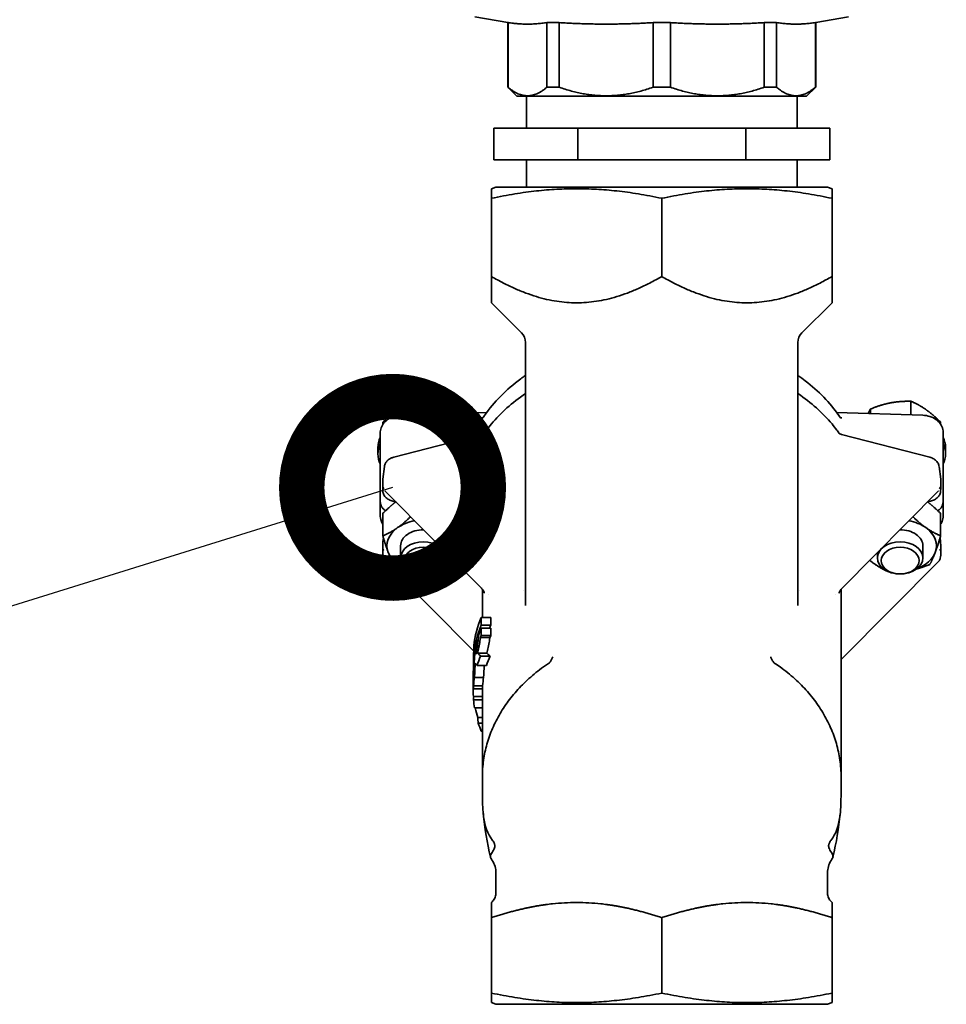
# Model space of a CAD drawing. Units: millimetres. Extents: x 0 to 420, y -299 to 297.
# Drawn here: x 66 to 76, y 158 to 169 of the extents above; entities that cross this region are included whole.
import ezdxf
from ezdxf import colors
from ezdxf.entities.mleader import LeaderData, LeaderLine
from ezdxf.math import Vec2, Vec3

# ---------------------------------------------------------------- set-up
doc = ezdxf.new("R2010")
doc.units = ezdxf.units.MM
doc.layers.add('Symbols', color=7, linetype='Continuous', lineweight=18)
doc.layers.add('Visible Edges(kwh)', color=7, linetype='Continuous', lineweight=35)
doc.styles.add('Uponor 2_5', font='arial.ttf')

# ---------------------------------------------------------------- blocks, each defined once
blk = doc.blocks.new('_DotSmall')
at = {"color": 0, "linetype": 'ByBlock', "const_width": 0.5}
blk.add_lwpolyline([(-0.0625, 0, 1), (0.0625, 0, 1)], format="xyb", close=True, dxfattribs=at)

msp = doc.modelspace()

# ---------------------------------------------------------------- linework, layer by layer
at = {"layer": 'Visible Edges(kwh)'}
for p, q in [((71.02265, 168.46867), (70.66015, 168.53259)), ((74.41265, 168.46867), (74.77515, 168.53259)), ((71.02265, 168.46867), (71.02533, 168.46867)), ((71.02265, 168.46867), (71.02265, 167.75759)), ((71.02533, 167.75759), (71.02533, 168.46867)), ((71.45355, 168.46867), (71.58846, 168.46867)), ((71.45355, 168.46867), (71.45355, 167.75759)), ((71.58846, 167.75759), (71.58846, 168.46867)), ((72.62225, 168.46867), (72.81304, 168.46867)), ((72.62225, 168.46867), (72.62225, 167.75759)), ((72.81304, 167.75759), (72.81304, 168.46867)), ((73.84684, 168.46867), (73.98175, 168.46867)), ((73.84684, 168.46867), (73.84684, 167.75759)), ((73.98175, 167.75759), (73.98175, 168.46867)), ((74.40996, 168.46867), (74.41265, 168.46867)), ((74.40996, 168.46867), (74.40996, 167.75759)), ((74.41265, 168.46867), (74.41265, 167.75759)), ((71.02533, 167.75759), (71.02265, 167.75759)), ((71.12265, 167.65759), (71.02265, 167.75759)), ((71.58846, 167.75759), (71.45355, 167.75759)), ((72.81304, 167.75759), (72.62225, 167.75759)), ((73.98175, 167.75759), (73.84684, 167.75759)), ((74.31265, 167.65759), (74.41265, 167.75759)), ((74.41265, 167.75759), (74.40996, 167.75759)), ((71.12265, 167.65759), (74.31265, 167.65759)), ((71.2273, 167.30759), (71.2273, 167.65759)), ((74.208, 167.30759), (74.208, 167.65759)), ((71.79265, 167.30759), (70.86765, 167.30759)), ((70.86765, 166.95759), (70.86765, 167.30759)), ((73.64265, 167.30759), (71.79265, 167.30759)), ((71.79265, 166.95759), (71.79265, 167.30759)), ((74.56765, 167.30759), (73.64265, 167.30759)), ((73.64265, 166.95759), (73.64265, 167.30759)), ((74.56765, 166.95759), (74.56765, 167.30759)), ((71.79265, 166.95759), (70.86765, 166.95759)), ((71.2273, 166.95759), (71.2273, 166.65759)), ((73.64265, 166.95759), (71.79265, 166.95759)), ((74.56765, 166.95759), (73.64265, 166.95759)), ((74.208, 166.95759), (74.208, 166.65759)), ((70.89265, 166.65759), (70.84265, 166.63939)), ((70.84265, 166.63939), (70.84265, 166.53382)), ((74.54265, 166.65759), (70.89265, 166.65759)), ((74.54265, 166.65759), (74.59265, 166.63939)), ((74.59265, 166.63939), (74.59265, 166.53382)), ((70.84265, 165.67266), (70.84265, 166.53382)), ((72.71765, 165.67266), (72.71765, 166.53382)), ((74.59265, 165.67266), (74.59265, 166.53382)), ((70.84265, 165.67266), (70.84265, 165.38259)), ((74.59265, 165.38259), (74.59265, 165.67266)), ((71.17371, 165.05153), (70.84265, 165.38259)), ((74.26158, 165.05153), (74.59265, 165.38259)), ((71.21765, 164.94546), (71.21765, 162.05119)), ((74.21765, 164.94546), (74.21765, 162.05119)), ((69.9735, 164.14891), (69.9735, 164.29817)), ((75.4618, 164.14891), (75.4618, 164.29817)), ((70.79212, 164.17634), (69.84425, 164.14458)), ((70.41954, 164.16386), (70.41954, 164.21336)), ((74.64318, 164.17634), (75.59105, 164.14458)), ((75.01576, 164.16386), (75.01576, 164.21336)), ((69.64661, 164.04415), (69.64661, 164.06743)), ((75.78868, 164.04415), (75.78868, 164.06743)), ((69.61765, 163.63582), (69.61765, 163.94756)), ((75.81765, 163.94756), (75.81765, 163.63582)), ((69.76676, 163.68263), (70.73786, 163.93128)), ((75.66853, 163.68263), (74.69743, 163.93128)), ((69.59265, 163.78913), (69.59265, 163.71842)), ((75.84265, 163.71842), (75.84265, 163.78913)), ((69.61765, 163.47094), (69.61765, 163.63582)), ((75.81765, 163.63582), (75.81765, 163.47094)), ((69.64602, 163.44216), (69.66432, 163.58105)), ((75.78928, 163.44216), (75.77097, 163.58105)), ((69.61765, 163.27048), (69.61765, 163.47094)), ((69.64532, 163.43116), (69.64532, 163.3611)), ((75.78997, 163.43116), (75.78997, 163.3611)), ((75.81765, 163.47094), (75.81765, 163.27048)), ((70.73267, 162.23977), (69.66981, 163.31311)), ((74.70263, 162.23977), (75.76549, 163.31311)), ((69.61765, 163.25823), (69.61765, 163.27048)), ((69.61765, 163.20879), (69.61765, 163.25823)), ((69.61765, 163.2082), (69.61765, 163.20879)), ((69.61765, 163.04333), (69.61765, 163.2082)), ((75.81765, 163.27048), (75.81765, 163.25823)), ((75.81765, 163.25823), (75.81765, 163.20879)), ((75.81765, 163.20879), (75.81765, 163.2082)), ((75.81765, 163.2082), (75.81765, 163.04333)), ((69.64651, 163.06306), (69.64651, 162.8166)), ((75.78879, 162.8166), (75.78879, 163.06306)), ((69.6475, 162.75456), (69.65295, 162.79473)), ((75.78779, 162.75456), (75.78235, 162.79473)), ((69.64532, 162.60274), (69.64532, 162.67245)), ((69.84265, 162.57345), (69.84265, 162.70681)), ((75.59265, 162.57345), (75.59265, 162.70681)), ((75.78997, 162.60274), (75.78997, 162.67245)), ((69.66275, 162.54242), (70.64727, 161.5482)), ((70.34265, 162.57345), (70.34265, 162.63364)), ((75.77255, 162.54242), (74.70223, 161.46156)), ((75.09265, 162.57345), (75.09265, 162.63364)), ((70.74265, 162.23477), (70.74265, 162.23477)), ((70.74265, 161.91719), (70.74265, 162.22854)), ((71.19666, 162.21761), (71.19667, 162.2176)), ((74.23863, 162.2176), (74.23864, 162.21761)), ((74.69265, 162.23477), (74.69265, 162.23477)), ((74.69265, 160.15759), (74.69265, 162.22854)), ((70.80835, 162.17068), (70.80836, 162.17068)), ((74.62694, 162.17068), (74.62694, 162.17068)), ((70.73129, 161.83335), (70.73129, 161.91719)), ((70.73129, 161.91719), (70.83599, 161.91719)), ((70.83599, 161.91719), (70.83599, 161.83335)), ((70.73129, 161.83335), (70.83599, 161.83335)), ((70.73129, 161.72021), (70.73129, 161.80103)), ((70.73129, 161.80103), (70.83599, 161.80103)), ((70.83599, 161.80103), (70.83599, 161.72021)), ((70.72125, 161.69597), (70.8254, 161.69597)), ((70.73129, 161.72021), (70.83599, 161.72021)), ((70.65706, 161.58172), (70.66299, 161.58172)), ((70.68214, 161.66166), (70.69653, 161.66166)), ((70.68875, 161.52448), (70.79114, 161.52448)), ((70.72288, 161.49293), (70.82712, 161.49293)), ((70.68621, 161.38795), (70.78847, 161.38795)), ((70.65624, 161.25656), (70.75694, 161.25656)), ((70.64265, 161.08887), (70.64265, 161.21009)), ((70.64351, 161.13113), (70.74355, 161.13113)), ((70.64552, 161.16603), (70.74567, 161.16603)), ((70.64351, 161.0466), (70.74265, 161.0466)), ((70.74265, 160.15759), (70.74265, 161.08887)), ((70.64552, 161.0117), (70.74265, 161.0117)), ((70.65624, 160.92118), (70.74265, 160.92118)), ((70.69178, 160.81592), (70.74265, 160.81592)), ((70.69728, 160.75441), (70.74265, 160.75441)), ((70.73129, 160.6646), (70.74265, 160.6646)), ((70.89265, 159.10465), (70.89265, 158.89055)), ((74.54265, 159.10465), (74.54265, 158.89055)), ((70.84265, 158.61126), (70.84265, 158.76429)), ((74.59265, 158.61126), (74.59265, 158.76429)), ((70.84265, 158.61126), (70.84265, 157.78137)), ((72.71765, 158.61126), (72.71765, 157.78137)), ((74.59265, 158.61126), (74.59265, 157.78137)), ((70.84265, 157.67579), (70.84265, 157.78137)), ((74.59265, 157.67579), (74.59265, 157.78137)), ((70.89265, 157.65759), (70.84265, 157.67579)), ((74.54265, 157.65759), (74.59265, 157.67579)), ((74.54265, 157.65759), (70.89265, 157.65759))]:
    msp.add_line(p, q, dxfattribs=at)
for centre, radius, start, end in [((71.06765, 164.94546), 0.15, 0, 45), ((74.36765, 164.94546), 0.15, 135, 180), ((70.64265, 159.10465), 0.25, 0, 33.16525), ((74.79265, 159.10465), 0.25, 146.83475, 180)]:
    msp.add_arc(centre, radius, start, end, dxfattribs=at)
for centre, major_axis, ratio, start_param, end_param in [((72.71765, 163.26886), (-2.175, 0), 0.70710678, 5.47340173, 5.75162694), ((72.71765, 163.26886), (2.175, 0), 0.70710678, 0.53155837, 0.80978357), ((70.74808, 164.01616), (-0.01204, 0.09927), 0.75459594, 0.00000502, 0.00003738), ((74.68722, 164.01616), (0.01204, 0.09927), 0.75459594, 6.28315728, 6.28319916), ((70.09265, 163.78913), (-0.5, 0), 0.70710678, 5.96562488, 6.28318531), ((75.34265, 163.78913), (0.5, 0), 0.70710678, 0, 0.31756043), ((70.09265, 163.71842), (-0.5, 0), 0.70710678, 5.96562488, 6.60074574), ((75.34265, 163.71842), (0.5, 0), 0.70710678, 5.96562488, 6.60074574), ((69.75377, 163.35065), (-0.09427, 0.11832), 0.45154245, 0.41028377, 0.41080248), ((75.68152, 163.35065), (0.09427, 0.11832), 0.45154245, 5.87238282, 5.87290154), ((69.74709, 163.30613), (0.08833, -0.03269), 0.35508423, 3.79264774, 3.79302284), ((75.68821, 163.30613), (-0.08833, -0.03269), 0.35508423, 2.49016247, 2.49053757), ((70.09265, 162.70681), (0.4, 0), 0.70710678, 1.80955754, 2.35619449), ((75.34265, 162.70681), (-0.4, 0), 0.70710678, 3.92699082, 4.47362776), ((70.09265, 162.70681), (-0.4, 0), 0.70710678, 5.49778714, 6.54498469), ((70.09265, 162.70681), (-0.25, 0), 0.70710678, 4.70241002, 6.28318531), ((75.34265, 162.70681), (0.25, 0), 0.70710678, 0, 1.58077528), ((75.34265, 162.70681), (0.4, 0), 0.70710678, 6.02138592, 7.06858347), ((70.09265, 162.70681), (-0.4, 0), 0.70710678, 0.26179939, 1.08000234), ((70.09265, 162.70681), (-0.4, 0), 0.70710678, 2.35619449, 2.55376559), ((75.34265, 162.70681), (0.4, 0), 0.70710678, 3.72941972, 3.92699082), ((75.34265, 162.70681), (0.4, 0), 0.70710678, 5.20318299, 6.02138592), ((70.09265, 162.70681), (0.4, 0), 0.70710678, 5.20318297, 5.49778714), ((75.34265, 162.70681), (-0.4, 0), 0.70710678, 0.78539816, 1.08000232), ((72.71765, 161.49293), (-2.075, 0), 0.70710678, 5.9898396, 6.20461914), ((72.71765, 161.40909), (-2.075, 0), 0.70710678, 5.9898396, 6.16525122), ((72.71765, 161.37676), (-2.075, 0), 0.70710678, 5.9898396, 6.04691399), ((72.71765, 161.40909), (-1.975, 0), 0.70710678, 5.97450932, 5.99871301), ((72.71765, 161.29595), (-2.075, 0), 0.70710678, 5.9898396, 6.00705626), ((72.71765, 161.29595), (-1.975, 0), 0.70710678, 5.97450932, 5.99267873), ((72.71765, 161.21009), (0, 5.07101), 0.4091887, 1.49223015, 1.57079633), ((72.71765, 160.98506), (0, 5.07101), 0.4091887, 1.45286224, 1.54198809), ((72.71765, 160.89934), (0, 5.07101), 0.4091887, 1.4379276, 1.51818082), ((72.71765, 161.37676), (-2.075, 0), 0.70710678, 6.0877683, 6.15031658), ((72.71765, 160.677), (0, -5.07101), 0.4091887, 4.51697197, 4.54658777), ((72.71765, 161.08887), (-2.075, 0), 0.70710678, 6.00419279, 6.07791004), ((72.71765, 161.62507), (2.075, 0), 0.23125561, 3.35278916, 3.42058519), ((72.71765, 161.08887), (-1.975, 0), 0.70710678, 5.98965752, 6.06735607), ((72.71765, 161.62507), (-1.975, 0), 0.23125561, 0.22206476, 0.2935278), ((72.71765, 160.677), (0, -5.07101), 0.4091887, 4.56616864, 4.59784998), ((72.71765, 161.48576), (-2.075, 0), 0.23125561, 0.14622034, 0.20527527), ((72.71765, 160.677), (0, -4.82662), 0.4091887, 4.56455388, 4.59202305), ((71.45908, 161.43879), (0.03037, -0.01012), 0.7123732, 5.77182933, 6.05933718), ((73.97622, 161.43879), (-0.03037, -0.01012), 0.7123732, 0.22384813, 0.51135476), ((72.71765, 161.08887), (-2.075, 0), 0.70710678, 6.1686463, 6.2305698), ((72.71765, 161.08887), (-1.975, 0), 0.70710678, 6.16281938, 6.22790307), ((72.71765, 161.08887), (-2.075, 0), 0.70710678, 6.25437707, 6.31199354), ((72.71765, 161.08887), (-1.975, 0), 0.70710678, 6.25291799, 6.28318531), ((72.71765, 160.98506), (0, 4.82662), 0.4091887, 1.53329383, 1.54052901), ((72.71765, 160.89934), (0, 2.13652), 0.9712069, 1.50181476, 1.51818082), ((72.71765, 161.08887), (-2.075, 0), 0.70710678, 0.05261551, 0.11453901), ((72.71765, 161.13331), (-2.075, 0), 0.70710678, 0.14508984, 0.21804374), ((85.77014, 161.90963), (-15.12581, 0), 0.91354546, 0.07923339, 0.08369948), ((72.71765, 161.08887), (-2.075, 0), 0.70710678, 0.22997003, 0.29334571)]:
    msp.add_ellipse(centre, major_axis=major_axis, ratio=ratio, start_param=start_param, end_param=end_param, dxfattribs=at)
for centre, major_axis in [((70.09265, 162.57345), (-0.25, 0)), ((70.09265, 162.54418), (-0.2086, 0)), ((75.34265, 162.57345), (-0.25, 0)), ((75.34265, 162.54418), (-0.2086, 0))]:
    msp.add_ellipse(centre, major_axis=major_axis, ratio=0.70710678, dxfattribs=at)
for points, weights in [([(71.02533, 168.46867), (71.23944, 168.43611), (71.45355, 168.46867)], [1.19607407921, 1.26709097766, 1.19607407921]), ([(71.58846, 168.46867), (72.10535, 168.43611), (72.62225, 168.46867)], [1.19607407921, 1.26709097766, 1.19607407921]), ([(72.81304, 168.46867), (73.32994, 168.43611), (73.84684, 168.46867)], [1.19607407921, 1.26709097766, 1.19607407921]), ([(73.98175, 168.46867), (74.19586, 168.43611), (74.40996, 168.46867)], [1.19607407921, 1.26709097766, 1.19607407921]), ([(71.45355, 167.75759), (71.23944, 167.57292), (71.02533, 167.75759)], [1.23098071912, 1.30407019932, 1.23098071912]), ([(72.62225, 167.75759), (72.10535, 167.57292), (71.58846, 167.75759)], [1.23098071912, 1.30407019932, 1.23098071912]), ([(73.84684, 167.75759), (73.32994, 167.57292), (72.81304, 167.75759)], [1.23098071912, 1.30407019932, 1.23098071912]), ([(74.40996, 167.75759), (74.19586, 167.57292), (73.98175, 167.75759)], [1.23098071912, 1.30407019932, 1.23098071912]), ([(70.84265, 166.53382), (71.78015, 166.73082), (72.71765, 166.53382)], [1.89659830172, 2.19000308008, 1.89659830172]), ([(74.59265, 166.53382), (73.65515, 166.73082), (72.71765, 166.53382)], [1.89659830172, 2.19000308008, 1.89659830172]), ([(72.71765, 165.67266), (71.78015, 165.13139), (70.84265, 165.67266)], [1.27429473842, 1.47142882051, 1.27429473841]), ([(74.59265, 165.67266), (73.65515, 165.13139), (72.71765, 165.67266)], [1.27429473842, 1.47142882051, 1.27429473841]), ([(69.81006, 164.20807), (69.88591, 164.26161), (69.9735, 164.29817)], [2.13420207921, 2.13420207921, 1.98097326399]), ([(69.9735, 164.29817), (70.09301, 164.30071), (70.19652, 164.28103)], [1.77360901935, 1.91079815443, 1.91079815443]), ([(70.19652, 164.28103), (70.30002, 164.26135), (70.41954, 164.21336)], [1.91079815443, 1.91079815443, 1.77360901935]), ([(75.01576, 164.21336), (75.13528, 164.26135), (75.23878, 164.28103)], [1.77360901935, 1.91079815443, 1.91079815443]), ([(75.23878, 164.28103), (75.34228, 164.30071), (75.4618, 164.29817)], [1.91079815443, 1.91079815443, 1.77360901935]), ([(75.4618, 164.29817), (75.54939, 164.26161), (75.62524, 164.20807)], [1.98097326399, 2.13420207921, 2.13420207921]), ([(69.64661, 164.06743), (69.7342, 164.15452), (69.81006, 164.20807)], [1.98097326398, 2.13420207921, 2.13420207921]), ([(70.41954, 164.21336), (70.4323, 164.18965), (70.44398, 164.16468)], [2.10148804127, 2.16361001417, 2.20199083842]), ([(74.99131, 164.16468), (75.00299, 164.18965), (75.01576, 164.21336)], [2.20199083842, 2.16361001417, 2.10148804127]), ([(75.62524, 164.20807), (75.7011, 164.15452), (75.78868, 164.06743)], [2.13420207921, 2.13420207921, 1.98097326398]), ([(69.64651, 163.06306), (69.72404, 163.14027), (69.79133, 163.19039)], [2.16152088735, 2.3083584895, 2.3262366032]), ([(75.64397, 163.19039), (75.71126, 163.14027), (75.78879, 163.06306)], [2.32623660233, 2.30835848743, 2.16152088691]), ([(69.95266, 163.02747), (69.87718, 162.95445), (69.80981, 162.90681)], [2.17675011618, 2.30768714397, 2.30768714397]), ([(75.62549, 162.90681), (75.55812, 162.95445), (75.48264, 163.02747)], [2.30768714009, 2.30768714009, 2.17675011462]), ([(69.80981, 162.90681), (69.73402, 162.85322), (69.64651, 162.8166)], [2.30768714397, 2.30768714397, 2.14200266151]), ([(75.78879, 162.8166), (75.70128, 162.85322), (75.62549, 162.90681)], [2.1420026579, 2.30768714009, 2.30768714009]), ([(69.64651, 162.8166), (69.67854, 162.70681), (69.70628, 162.63361)], [2.29083567103, 2.46803242685, 2.46803242685]), ([(75.72902, 162.63361), (75.75676, 162.70681), (75.78879, 162.8166)], [2.46803242685, 2.46803242685, 2.29083567103]), ([(69.70628, 162.63361), (69.73402, 162.5604), (69.76605, 162.50113)], [2.46803242685, 2.46803242685, 2.29083567103]), ([(70.37549, 162.50681), (70.40171, 162.52535), (70.42839, 162.54705)], [2.24462620089, 2.24462620089, 2.22533332732]), ([(75.00691, 162.54705), (75.03358, 162.52535), (75.05981, 162.50681)], [2.22533332053, 2.24462619303, 2.24462619303]), ([(75.66925, 162.50113), (75.70128, 162.5604), (75.72902, 162.63361)], [2.29083567103, 2.46803242685, 2.46803242685]), ([(69.76605, 162.50113), (69.84333, 162.47016), (69.9116, 162.45155)], [1.92377030299, 2.01740924683, 2.05212341098]), ([(70.23333, 162.42576), (70.30841, 162.45938), (70.37549, 162.50681)], [2.11837125509, 2.2446262008, 2.2446262008]), ([(75.05981, 162.50681), (75.12689, 162.45938), (75.20196, 162.42576)], [2.24462619303, 2.24462619303, 2.11837124776]), ([(75.5237, 162.45155), (75.59196, 162.47016), (75.66925, 162.50113)], [2.05286897924, 2.01814220188, 1.9244692412]), ([(70.23333, 162.42576), (70.23105, 162.42546), (70.22878, 162.42518)], [1.82514244387, 1.82664261057, 1.82809656493]), ([(75.20652, 162.42518), (75.20424, 162.42546), (75.20196, 162.42576)], [1.82809655294, 1.82664260094, 1.82514243675]), ([(71.5141, 158.76429), (71.20027, 158.73046), (70.84265, 158.61126)], [1.5267973451, 1.50346162382, 1.42662608255]), ([(72.71765, 158.61126), (72.36003, 158.73046), (72.0462, 158.76429)], [1.42662608255, 1.50346162382, 1.5267973451]), ([(72.71765, 158.61126), (73.07527, 158.73046), (73.3891, 158.76429)], [1.42662608255, 1.50346162382, 1.5267973451]), ([(73.9212, 158.76429), (74.23503, 158.73046), (74.59265, 158.61126)], [1.56431839666, 1.54040919993, 1.46168542489]), ([(70.84265, 157.78137), (71.78015, 157.58436), (72.71765, 157.78137)], [1.71227795283, 1.97716827398, 1.71227795283]), ([(74.59265, 157.78137), (73.65515, 157.58436), (72.71765, 157.78137)], [1.71227795283, 1.97716827398, 1.71227795283])]:
    msp.add_rational_spline(points, weights, degree=2, dxfattribs=at)
for points, knots in [([(70.76759, 164.14162), (70.87029, 164.29159), (71.00565, 164.42822), (71.18307, 164.55809), (71.20022, 164.57024), (71.21765, 164.58217)], [0.450965554, 0.450965554, 0.450965554, 0.450965554, 0.768107768, 0.768107768, 0.801453817, 0.801453817, 0.801453817, 0.801453817]), ([(74.21765, 164.58217), (74.24533, 164.56322), (74.27233, 164.54372), (74.44629, 164.41128), (74.57136, 164.28231), (74.66771, 164.14162)], [2.340138837, 2.340138837, 2.340138837, 2.340138837, 2.393108248, 2.393108248, 2.6906271, 2.6906271, 2.6906271, 2.6906271]), ([(69.61765, 163.94756), (69.61765, 163.96792), (69.62132, 163.98845), (69.63535, 164.02691), (69.64601, 164.04527), (69.67292, 164.07797), (69.6897, 164.09259), (69.72866, 164.11746), (69.75168, 164.12751), (69.7977, 164.14031), (69.82094, 164.1438), (69.84425, 164.14458)], [0, 0, 0, 0, 0.13267896, 0.13267896, 0.267307033, 0.267307033, 0.407630737, 0.407630737, 0.562054383, 0.562054383, 0.702775597, 0.702775597, 0.702775597, 0.702775597]), ([(70.73604, 164.11543), (70.74386, 164.11638), (70.74843, 164.11819), (70.75175, 164.12002), (70.75175, 164.11998), (70.75278, 164.12129)], [0, 0, 0, 0, 0.132934599, 0.132934599, 0.238321328, 0.238321328, 0.238321328, 0.238321328]), ([(74.68252, 164.12129), (74.68397, 164.11944), (74.68363, 164.11947), (74.69042, 164.11702), (74.69413, 164.11605), (74.69926, 164.11543)], [0, 0, 0, 0, 0.153172069, 0.153172069, 0.238528332, 0.238528332, 0.238528332, 0.238528332]), ([(75.59105, 164.14458), (75.61853, 164.14366), (75.64595, 164.13897), (75.69726, 164.12212), (75.72174, 164.10957), (75.76302, 164.07786), (75.78054, 164.05848), (75.80483, 164.01696), (75.81266, 163.99478), (75.81706, 163.96409), (75.81765, 163.95582), (75.81765, 163.94756)], [0, 0, 0, 0, 0.165884349, 0.165884349, 0.335409671, 0.335409671, 0.499729608, 0.499729608, 0.648364887, 0.648364887, 0.70222052, 0.70222052, 0.70222052, 0.70222052]), ([(70.84276, 164.04842), (70.82445, 164.0264), (70.80686, 164.004), (70.78058, 163.96843), (70.77144, 163.95564), (70.76256, 163.94275)], [-0.436424452, -0.436424452, -0.436424452, -0.436424452, -0.217611568, -0.217611568, -0.095983873, -0.095983873, -0.095983873, -0.095983873]), ([(74.59254, 164.04842), (74.61085, 164.0264), (74.62844, 164.004), (74.65472, 163.96843), (74.66385, 163.95564), (74.67274, 163.94275)], [0, 0, 0, 0, 0.216705436, 0.216705436, 0.3371617, 0.3371617, 0.3371617, 0.3371617]), ([(70.73847, 163.93144), (70.74442, 163.93302), (70.75186, 163.9361), (70.7608, 163.94141), (70.76355, 163.94342), (70.76671, 163.946), (70.76748, 163.94676), (70.7676, 163.94688), (70.7676, 163.94689), (70.7676, 163.94689)], [0.00310432, 0.00310432, 0.00310432, 0.00310432, 0.091852864, 0.091852864, 0.143389003, 0.143389003, 0.184307623, 0.184307623, 0.187585094, 0.187585094, 0.187585094, 0.187585094]), ([(74.6677, 163.94689), (74.6677, 163.94689), (74.66858, 163.94599), (74.67215, 163.94311), (74.67505, 163.94103), (74.68422, 163.93573), (74.69164, 163.93276), (74.69745, 163.93127)], [0.209310126, 0.209310126, 0.209310126, 0.209310126, 0.256028201, 0.256028201, 0.308461448, 0.308461448, 0.396772431, 0.396772431, 0.396772431, 0.396772431]), ([(69.66452, 163.5824), (69.6662, 163.59399), (69.66998, 163.60541), (69.68133, 163.62696), (69.68923, 163.63723), (69.70865, 163.65575), (69.72064, 163.66397), (69.74403, 163.67557), (69.75522, 163.67967), (69.76676, 163.68263)], [0.003102219, 0.003102219, 0.003102219, 0.003102219, 0.08154897, 0.08154897, 0.165145269, 0.165145269, 0.256208948, 0.256208948, 0.328838321, 0.328838321, 0.328838321, 0.328838321]), ([(75.66853, 163.68263), (75.68427, 163.6786), (75.6994, 163.6724), (75.72631, 163.65615), (75.73844, 163.64581), (75.75708, 163.6225), (75.76408, 163.60928), (75.7692, 163.59118), (75.77014, 163.58681), (75.77078, 163.58241)], [0, 0, 0, 0, 0.099019167, 0.099019167, 0.19943656, 0.19943656, 0.295622602, 0.295622602, 0.32542486, 0.32542486, 0.32542486, 0.32542486]), ([(69.64669, 163.31319), (69.64664, 163.32), (69.64645, 163.32547), (69.64603, 163.33321), (69.64583, 163.33588), (69.6456, 163.33933), (69.64558, 163.33963), (69.64555, 163.33999), (69.64555, 163.34005), (69.64554, 163.34014), (69.64554, 163.34017), (69.64553, 163.34033), (69.64552, 163.34045), (69.64549, 163.34096), (69.64547, 163.34135), (69.64538, 163.34297), (69.64531, 163.34427), (69.6452, 163.34774), (69.64516, 163.35006), (69.64519, 163.35529), (69.64525, 163.35821), (69.64532, 163.36122)], [0, 0, 0, 0, 0.063289202, 0.063289202, 0.10511866, 0.10511866, 0.109043286, 0.109043286, 0.109779136, 0.109779136, 0.110171132, 0.110171132, 0.111739135, 0.111739135, 0.116443684, 0.116443684, 0.130575305, 0.130575305, 0.150580407, 0.150580407, 0.171294523, 0.171294523, 0.171294523, 0.171294523]), ([(69.78917, 163.19257), (69.7745, 163.19388), (69.75979, 163.19685), (69.73053, 163.20625), (69.71581, 163.21319), (69.68998, 163.23008), (69.67857, 163.24029), (69.6607, 163.26279), (69.65401, 163.27544), (69.64851, 163.29463), (69.64738, 163.30094), (69.64693, 163.30726)], [0.008903634, 0.008903634, 0.008903634, 0.008903634, 0.097139944, 0.097139944, 0.195765838, 0.195765838, 0.294870952, 0.294870952, 0.393519399, 0.393519399, 0.440114921, 0.440114921, 0.440114921, 0.440114921]), ([(69.64985, 163.3522), (69.65013, 163.35195), (69.65042, 163.35161), (69.6507, 163.35124), (69.65105, 163.35077), (69.65138, 163.35023), (69.65168, 163.34968), (69.65215, 163.34882), (69.65256, 163.34791), (69.65291, 163.34701), (69.65299, 163.34682), (69.65306, 163.34664), (69.65313, 163.34645)], [0, 0, 0, 0, 0.000029930057, 0.000029930057, 0.000029930057, 0.000067767568, 0.000067767568, 0.000067767568, 0.000126832201, 0.000126832201, 0.000126832201, 0.000139184901, 0.000139184901, 0.000139184901, 0.000139184901]), ([(75.78836, 163.30726), (75.78754, 163.29559), (75.78434, 163.28391), (75.77374, 163.26165), (75.766, 163.25087), (75.74659, 163.23116), (75.73441, 163.22214), (75.70718, 163.20728), (75.69169, 163.20135), (75.66606, 163.19511), (75.65609, 163.19346), (75.64613, 163.19257)], [0, 0, 0, 0, 0.086041325, 0.086041325, 0.176121776, 0.176121776, 0.272276658, 0.272276658, 0.371361492, 0.371361492, 0.431353837, 0.431353837, 0.431353837, 0.431353837]), ([(75.78545, 163.3522), (75.78517, 163.35195), (75.78487, 163.35161), (75.7846, 163.35124), (75.78425, 163.35077), (75.78391, 163.35023), (75.78361, 163.34968), (75.78314, 163.34882), (75.78273, 163.34791), (75.78238, 163.34701), (75.78231, 163.34682), (75.78224, 163.34664), (75.78217, 163.34645)], [0, 0, 0, 0, 0.000029930057, 0.000029930057, 0.000029930057, 0.000067767568, 0.000067767568, 0.000067767568, 0.000126832201, 0.000126832201, 0.000126832201, 0.000139184901, 0.000139184901, 0.000139184901, 0.000139184901]), ([(75.78997, 163.36122), (75.79007, 163.35737), (75.79014, 163.35365), (75.7901, 163.34632), (75.78993, 163.34297), (75.78976, 163.34022), (75.78976, 163.3402), (75.78975, 163.34015), (75.78975, 163.34012), (75.78974, 163.33999), (75.78974, 163.33989), (75.78971, 163.33947), (75.78969, 163.33917), (75.78961, 163.33797), (75.78955, 163.33711), (75.78931, 163.33374), (75.78916, 163.33134), (75.78881, 163.3243), (75.78865, 163.31928), (75.7886, 163.31319)], [0.000285019, 0.000285019, 0.000285019, 0.000285019, 0.026754741, 0.026754741, 0.061110032, 0.061110032, 0.061386405, 0.061386405, 0.061718754, 0.061718754, 0.063048162, 0.063048162, 0.067036565, 0.067036565, 0.079002749, 0.079002749, 0.114897114, 0.114897114, 0.171476825, 0.171476825, 0.171476825, 0.171476825]), ([(69.67762, 163.09338), (69.67436, 163.09515), (69.6712, 163.09712), (69.66029, 163.10486), (69.65318, 163.11172), (69.64, 163.12816), (69.63418, 163.13817), (69.62427, 163.16124), (69.62072, 163.17479), (69.61809, 163.19516), (69.61765, 163.20198), (69.61765, 163.20879)], [0.083227529, 0.083227529, 0.083227529, 0.083227529, 0.105392089, 0.105392089, 0.16355766, 0.16355766, 0.23184231, 0.23184231, 0.314349544, 0.314349544, 0.355219891, 0.355219891, 0.355219891, 0.355219891]), ([(75.81765, 163.20879), (75.81765, 163.20338), (75.81737, 163.19797), (75.81628, 163.18728), (75.81547, 163.18198), (75.81231, 163.16669), (75.80921, 163.15678), (75.80084, 163.13779), (75.79547, 163.12858), (75.7825, 163.11203), (75.77476, 163.10453), (75.76339, 163.09668), (75.76058, 163.09496), (75.75767, 163.09338)], [0, 0, 0, 0, 0.032445555, 0.032445555, 0.0645545, 0.0645545, 0.126213693, 0.126213693, 0.18921209, 0.18921209, 0.252448108, 0.252448108, 0.272125917, 0.272125917, 0.272125917, 0.272125917]), ([(69.61765, 163.04333), (69.61765, 163.02302), (69.62128, 163.00276), (69.63273, 162.97052), (69.63905, 162.95781), (69.64651, 162.94609)], [0, 0, 0, 0, 0.246178963, 0.246178963, 0.42294168, 0.42294168, 0.42294168, 0.42294168]), ([(75.78879, 162.94609), (75.79451, 162.95508), (75.79956, 162.96465), (75.81198, 162.99437), (75.81687, 163.01596), (75.81762, 163.03965), (75.81765, 163.04149), (75.81765, 163.04333)], [2.718650973, 2.718650973, 2.718650973, 2.718650973, 2.85424724, 2.85424724, 3.11933115, 3.11933115, 3.141592654, 3.141592654, 3.141592654, 3.141592654]), ([(69.64534, 162.67208), (69.64518, 162.67553), (69.64513, 162.68002), (69.6453, 162.68935), (69.64545, 162.69392), (69.64593, 162.70894), (69.64628, 162.7195), (69.64659, 162.73396), (69.64667, 162.73857), (69.64669, 162.74282)], [0, 0, 0, 0, 0.036836692, 0.036836692, 0.067123386, 0.067123386, 0.136652975, 0.136652975, 0.171338924, 0.171338924, 0.171338924, 0.171338924]), ([(69.64985, 162.66142), (69.65013, 162.6611), (69.65042, 162.66084), (69.6507, 162.66065), (69.65105, 162.66042), (69.65138, 162.66028), (69.65168, 162.66023), (69.65215, 162.66014), (69.65256, 162.66023), (69.65291, 162.66042), (69.65299, 162.66046), (69.65306, 162.6605), (69.65312, 162.66055)], [0, 0, 0, 0, 0.000029930057, 0.000029930057, 0.000029930057, 0.000067767568, 0.000067767568, 0.000067767568, 0.000126832201, 0.000126832201, 0.000126832201, 0.000139028362, 0.000139028362, 0.000139028362, 0.000139028362]), ([(75.78545, 162.66142), (75.78517, 162.6611), (75.78487, 162.66084), (75.7846, 162.66065), (75.78425, 162.66042), (75.78391, 162.66028), (75.78361, 162.66023), (75.78314, 162.66014), (75.78273, 162.66023), (75.78238, 162.66042), (75.78231, 162.66046), (75.78224, 162.6605), (75.78217, 162.66055)], [0, 0, 0, 0, 0.000029930057, 0.000029930057, 0.000029930057, 0.000067767568, 0.000067767568, 0.000067767568, 0.000126832201, 0.000126832201, 0.000126832201, 0.000139028362, 0.000139028362, 0.000139028362, 0.000139028362]), ([(75.7886, 162.74282), (75.78863, 162.73903), (75.78869, 162.73494), (75.7888, 162.72948), (75.78883, 162.72826), (75.78894, 162.72333), (75.78904, 162.71952), (75.78933, 162.70983), (75.78953, 162.70384), (75.78988, 162.69311), (75.79002, 162.6883), (75.79016, 162.67931), (75.7901, 162.67526), (75.78996, 162.67208)], [0, 0, 0, 0, 0.03097794, 0.03097794, 0.039746188, 0.039746188, 0.066070409, 0.066070409, 0.10554412, 0.10554412, 0.137467187, 0.137467187, 0.171451183, 0.171451183, 0.171451183, 0.171451183]), ([(69.65176, 162.56261), (69.64817, 162.5752), (69.64583, 162.5876), (69.64535, 162.60024), (69.64532, 162.6015), (69.64532, 162.60274)], [0, 0, 0, 0, 0.0835020084, 0.0835020084, 0.0927660244, 0.0927660244, 0.0927660244, 0.0927660244]), ([(69.66227, 162.54292), (69.6598, 162.54552), (69.65774, 162.54849), (69.65426, 162.55509), (69.65286, 162.55877), (69.65176, 162.56261)], [0.0015436858, 0.0015436858, 0.0015436858, 0.0015436858, 0.0244225462, 0.0244225462, 0.0492136959, 0.0492136959, 0.0492136959, 0.0492136959]), ([(75.78353, 162.56261), (75.7821, 162.55759), (75.78014, 162.5528), (75.77613, 162.54654), (75.77467, 162.54465), (75.77303, 162.54292)], [0, 0, 0, 0, 0.0324066367, 0.0324066367, 0.0476541341, 0.0476541341, 0.0476541341, 0.0476541341]), ([(75.78997, 162.60274), (75.78997, 162.59216), (75.7882, 162.58067), (75.7847, 162.56682), (75.78413, 162.56472), (75.78353, 162.56261)], [0, 0, 0, 0, 0.078835089, 0.078835089, 0.0928251082, 0.0928251082, 0.0928251082, 0.0928251082]), ([(70.76524, 162.1846), (70.76524, 162.1846), (70.76524, 162.1846), (70.76522, 162.18473), (70.76498, 162.18605), (70.76345, 162.191), (70.76275, 162.19308), (70.7603, 162.19945), (70.7581, 162.2044), (70.75216, 162.21525), (70.74831, 162.22125), (70.74045, 162.23141), (70.73671, 162.23569), (70.73267, 162.23977)], [0.484677825, 0.484677825, 0.484677825, 0.484677825, 0.487718149, 0.487718149, 0.549797401, 0.549797401, 0.580124919, 0.580124919, 0.628736178, 0.628736178, 0.679680866, 0.679680866, 0.717413885, 0.717413885, 0.717413885, 0.717413885]), ([(74.70263, 162.23977), (74.69325, 162.2303), (74.68551, 162.21953), (74.67816, 162.20618), (74.67643, 162.20256), (74.67295, 162.19446), (74.67167, 162.19054), (74.67033, 162.18592), (74.67013, 162.18495), (74.67006, 162.18462), (74.67005, 162.1846), (74.67005, 162.1846)], [0, 0, 0, 0, 0.087449666, 0.087449666, 0.122176691, 0.122176691, 0.175695313, 0.175695313, 0.223713018, 0.223713018, 0.232395311, 0.232395311, 0.232395311, 0.232395311]), ([(70.7003, 161.72021), (70.7003, 161.70695), (70.69938, 161.69017), (70.69581, 161.65355), (70.69317, 161.63369), (70.68743, 161.59646), (70.68393, 161.57657), (70.67719, 161.54172), (70.67397, 161.52647), (70.6711, 161.51393)], [-0.901853788, -0.901853788, -0.901853788, -0.901853788, -0.789325703, -0.789325703, -0.676797618, -0.676797618, -0.56327779, -0.56327779, -0.460480923, -0.460480923, -0.460480923, -0.460480923]), ([(70.68875, 161.52448), (70.69105, 161.53366), (70.6934, 161.54344), (70.70087, 161.57579), (70.70594, 161.59987), (70.71427, 161.64494), (70.7181, 161.66896), (70.72089, 161.69277), (70.72108, 161.69438), (70.72125, 161.69597)], [0.620532613, 0.620532613, 0.620532613, 0.620532613, 0.684186994, 0.684186994, 0.822525761, 0.822525761, 0.959176623, 0.959176623, 0.969107092, 0.969107092, 0.969107092, 0.969107092]), ([(70.8254, 161.69597), (70.82523, 161.69453), (70.82506, 161.69308), (70.82217, 161.66963), (70.81818, 161.64581), (70.80944, 161.60075), (70.80406, 161.57647), (70.79612, 161.54376), (70.7936, 161.53381), (70.79114, 161.52448)], [1.223719156, 1.223719156, 1.223719156, 1.223719156, 1.232682929, 1.232682929, 1.368351238, 1.368351238, 1.50808434, 1.50808434, 1.572946883, 1.572946883, 1.572946883, 1.572946883]), ([(71.5171, 161.48409), (71.51404, 161.47368), (71.50989, 161.46324), (71.50487, 161.45321), (71.49984, 161.44319), (71.49393, 161.43348), (71.48709, 161.42412)], [-0.00002482011, -0.00002482011, -0.00002482011, -0.00002482011, 0.00067060673, 0.00067060673, 0.00067060673, 0.00136603414, 0.00136603414, 0.00136603414, 0.00136603414]), ([(73.9182, 161.48409), (73.92126, 161.47368), (73.92541, 161.46324), (73.93043, 161.45321), (73.93546, 161.44319), (73.94137, 161.43348), (73.94821, 161.42412)], [-0.00002482011, -0.00002482011, -0.00002482011, -0.00002482011, 0.00067060673, 0.00067060673, 0.00067060673, 0.00136603414, 0.00136603414, 0.00136603414, 0.00136603414]), ([(74.69265, 161.4528), (74.69276, 161.4529), (74.69288, 161.45299), (74.6962, 161.45575), (74.69928, 161.45858), (74.70223, 161.46156)], [2.4340655698, 2.4340655698, 2.4340655698, 2.4340655698, 2.4373584729, 2.4373584729, 2.5307274154, 2.5307274154, 2.5307274154, 2.5307274154]), ([(70.74265, 160.15759), (70.74265, 160.16551), (70.74272, 160.17355), (70.743, 160.18942), (70.74321, 160.19732), (70.74405, 160.22094), (70.74487, 160.23657), (70.74816, 160.28319), (70.75141, 160.31391), (70.76426, 160.40527), (70.77694, 160.46509), (70.81012, 160.58237), (70.8306, 160.63979), (70.87889, 160.7518), (70.90668, 160.80639), (70.9693, 160.91262), (71.00416, 160.96434), (71.08096, 161.0648), (71.1226, 161.11316), (71.21262, 161.20643), (71.26101, 161.25135), (71.33939, 161.3163), (71.36648, 161.33754), (71.42281, 161.37922), (71.45203, 161.39963), (71.48203, 161.41938)], [0.000000415, 0.000000415, 0.000000415, 0.000000415, 0.015256237, 0.015256237, 0.030512473, 0.030512473, 0.061024947, 0.061024947, 0.122049893, 0.122049893, 0.244099786, 0.244099786, 0.366149679, 0.366149679, 0.488199572, 0.488199572, 0.610249466, 0.610249466, 0.732299359, 0.732299359, 0.854349252, 0.854349252, 0.915374198, 0.915374198, 0.976399145, 0.976399145, 0.976399145, 0.976399145]), ([(74.69265, 160.15759), (74.69265, 160.22198), (74.68809, 160.28496), (74.67921, 160.34715), (74.67042, 160.4087), (74.65737, 160.46947), (74.64023, 160.52912), (74.62316, 160.58852), (74.60205, 160.64679), (74.57719, 160.70354), (74.55228, 160.76038), (74.52363, 160.81569), (74.49148, 160.8693), (74.47533, 160.89624), (74.4583, 160.92275), (74.4404, 160.94883), (74.4224, 160.97504), (74.4035, 161.00086), (74.38381, 161.02614), (74.34399, 161.07725), (74.30105, 161.12607), (74.25511, 161.17269), (74.20823, 161.22026), (74.15823, 161.26555), (74.10498, 161.30861), (74.07783, 161.33058), (74.04982, 161.35196), (74.02094, 161.37277), (73.99876, 161.38875), (73.97618, 161.40429), (73.95326, 161.41938)], [0, 0, 0, 0, 0.072112586, 0.072112586, 0.072112586, 0.143487876, 0.143487876, 0.143487876, 0.214556838, 0.214556838, 0.214556838, 0.285732224, 0.285732224, 0.285732224, 0.321489853, 0.321489853, 0.321489853, 0.357433059, 0.357433059, 0.357433059, 0.430110204, 0.430110204, 0.430110204, 0.504277578, 0.504277578, 0.504277578, 0.542108251, 0.542108251, 0.542108251, 0.57115016, 0.57115016, 0.57115016, 0.57115016]), ([(70.74265, 160.15759), (70.74265, 160.12428), (70.74264, 160.09137), (70.74274, 160.01993), (70.74288, 159.98249), (70.74448, 159.86657), (70.74735, 159.79143), (70.77023, 159.62313), (70.79754, 159.53532), (70.85478, 159.46172)], [0, 0, 0, 0, 0.19984586, 0.19984586, 0.44038051, 0.44038051, 0.98111465, 0.98111465, 1.76024495, 1.76024495, 1.76024495, 1.76024495]), ([(74.69265, 160.15759), (74.69265, 160.12428), (74.69266, 160.09137), (74.69256, 160.01993), (74.69242, 159.98249), (74.69081, 159.86657), (74.68794, 159.79143), (74.66506, 159.62313), (74.63776, 159.53532), (74.58052, 159.46172)], [-2.54007755, -2.54007755, -2.54007755, -2.54007755, -2.25169509, -2.25169509, -1.9045977, -1.9045977, -1.1243051, -1.1243051, -0.000001, -0.000001, -0.000001, -0.000001]), ([(70.85478, 159.46172), (70.85885, 159.45648), (70.86371, 159.44984), (70.86997, 159.43896), (70.87198, 159.43514), (70.87507, 159.42792), (70.87632, 159.42458), (70.87797, 159.41882), (70.87849, 159.41666), (70.87931, 159.41233), (70.87959, 159.41028), (70.88008, 159.40523), (70.88013, 159.40243), (70.87986, 159.39362), (70.87879, 159.3876), (70.87181, 159.36343), (70.86014, 159.34631), (70.83919, 159.31346), (70.83001, 159.29776), (70.83129, 159.28319)], [0.000001, 0.000001, 0.000001, 0.000001, 0.080038953, 0.080038953, 0.114110935, 0.114110935, 0.137668733, 0.137668733, 0.151183259, 0.151183259, 0.163985698, 0.163985698, 0.183369774, 0.183369774, 0.231258412, 0.231258412, 0.382570248, 0.382570248, 0.546305086, 0.546305086, 0.546305086, 0.546305086]), ([(74.58052, 159.46172), (74.57645, 159.45648), (74.57159, 159.44984), (74.56533, 159.43896), (74.56331, 159.43514), (74.56022, 159.42792), (74.55897, 159.42458), (74.55733, 159.41882), (74.55681, 159.41666), (74.55599, 159.41233), (74.5557, 159.41028), (74.55522, 159.40523), (74.55516, 159.40243), (74.55544, 159.39362), (74.55651, 159.3876), (74.56349, 159.36343), (74.57516, 159.34631), (74.59611, 159.31346), (74.60529, 159.29776), (74.604, 159.28319)], [-2.29403841, -2.29403841, -2.29403841, -2.29403841, -1.95794344, -1.95794344, -1.81486854, -1.81486854, -1.71594475, -1.71594475, -1.65919462, -1.65919462, -1.60543468, -1.60543468, -1.52403716, -1.52403716, -1.32294343, -1.32294343, -0.68755552, -0.68755552, -0.000001, -0.000001, -0.000001, -0.000001]), ([(70.83129, 159.28319), (70.83173, 159.27826), (70.83361, 159.27265), (70.84035, 159.25933), (70.8454, 159.25139), (70.85192, 159.24141)], [-0.454972664, -0.454972664, -0.454972664, -0.454972664, -0.227591317, -0.227591317, 0, 0, 0, 0]), ([(74.604, 159.28319), (74.60357, 159.27826), (74.60169, 159.27265), (74.59494, 159.25933), (74.58989, 159.25139), (74.58337, 159.24141)], [0.000001, 0.000001, 0.000001, 0.000001, 0.232290974, 0.232290974, 0.464795451, 0.464795451, 0.464795451, 0.464795451]), ([(70.84265, 158.77872), (70.85472, 158.78952), (70.86516, 158.80247), (70.88116, 158.83071), (70.88692, 158.84637), (70.89175, 158.8716), (70.89265, 158.88109), (70.89265, 158.89053)], [0, 0, 0, 0, 0.097199629, 0.097199629, 0.194726987, 0.194726987, 0.251370621, 0.251370621, 0.251370621, 0.251370621]), ([(74.54265, 158.89053), (74.54265, 158.87433), (74.54534, 158.85792), (74.55572, 158.82717), (74.56355, 158.81243), (74.57914, 158.79201), (74.58561, 158.78502), (74.59265, 158.77872)], [0, 0, 0, 0, 0.097200166, 0.097200166, 0.194727678, 0.194727678, 0.251370616, 0.251370616, 0.251370616, 0.251370616]), ([(70.84265, 158.76429), (70.84265, 158.76902), (70.84265, 158.77261), (70.84265, 158.77503), (70.84265, 158.77747), (70.84265, 158.77871), (70.84265, 158.77872), (70.84265, 158.77872), (70.84265, 158.77872), (70.84265, 158.77872)], [0.05502654469, 0.05502654469, 0.05502654469, 0.05502654469, 0.05808047989, 0.05808047989, 0.05808047989, 0.06115612172, 0.06115612172, 0.06115612172, 0.06117894736, 0.06117894736, 0.06117894736, 0.06117894736]), ([(72.0462, 158.76429), (72.0024, 158.76901), (71.95851, 158.77261), (71.91443, 158.77503), (71.87013, 158.77746), (71.82564, 158.77871), (71.78104, 158.77872), (71.73647, 158.77874), (71.69165, 158.77752), (71.64709, 158.7751), (71.60259, 158.77267), (71.55827, 158.76905), (71.5141, 158.76429)], [0.0157844066, 0.0157844066, 0.0157844066, 0.0157844066, 0.018827991, 0.018827991, 0.018827991, 0.021886659, 0.021886659, 0.021886659, 0.0249438308, 0.0249438308, 0.0249438308, 0.0279969722, 0.0279969722, 0.0279969722, 0.0279969722]), ([(73.3891, 158.76429), (73.43289, 158.76901), (73.47679, 158.77261), (73.52087, 158.77503), (73.56517, 158.77746), (73.60965, 158.77871), (73.65425, 158.77872), (73.69883, 158.77874), (73.74364, 158.77752), (73.7882, 158.7751), (73.8327, 158.77267), (73.87703, 158.76905), (73.9212, 158.76429)], [0.0157844066, 0.0157844066, 0.0157844066, 0.0157844066, 0.018827991, 0.018827991, 0.018827991, 0.021886659, 0.021886659, 0.021886659, 0.0249438308, 0.0249438308, 0.0249438308, 0.0279969722, 0.0279969722, 0.0279969722, 0.0279969722]), ([(74.59265, 158.76429), (74.59265, 158.76902), (74.59265, 158.77261), (74.59265, 158.77503), (74.59265, 158.77747), (74.59265, 158.77871), (74.59265, 158.77872), (74.59265, 158.77872), (74.59265, 158.77872), (74.59265, 158.77872)], [0.05502654469, 0.05502654469, 0.05502654469, 0.05502654469, 0.05808047989, 0.05808047989, 0.05808047989, 0.06115612172, 0.06115612172, 0.06115612172, 0.06117894736, 0.06117894736, 0.06117894736, 0.06117894736])]:
    msp.add_open_spline(points, degree=3, knots=knots, dxfattribs=at)
for points in [[(70.73388, 164.1152), (70.73462, 164.11527), (70.73534, 164.11534), (70.73604, 164.11543)], [(70.75278, 164.12129), (70.75722, 164.12694), (70.76227, 164.13386), (70.76759, 164.14162)], [(74.66771, 164.14162), (74.67302, 164.13386), (74.67808, 164.12694), (74.68252, 164.12129)], [(74.69926, 164.11543), (74.69996, 164.11534), (74.70068, 164.11527), (74.70142, 164.1152)], [(69.64532, 163.43116), (69.64532, 163.43491), (69.64555, 163.43857), (69.64601, 163.44212)], [(75.78928, 163.44212), (75.78975, 163.43857), (75.78997, 163.43491), (75.78997, 163.43116)], [(69.64985, 163.3522), (69.64689, 163.35485), (69.64533, 163.358), (69.64533, 163.3611)], [(69.64693, 163.30726), (69.64679, 163.30926), (69.64671, 163.31124), (69.64669, 163.31319)], [(69.65313, 163.34645), (69.65458, 163.34246), (69.65625, 163.3384), (69.658, 163.33445)], [(75.78217, 163.34645), (75.78071, 163.34246), (75.77905, 163.3384), (75.7773, 163.33445)], [(75.78545, 163.3522), (75.78841, 163.35485), (75.78996, 163.358), (75.78997, 163.3611)], [(75.7886, 163.31319), (75.78859, 163.31124), (75.78851, 163.30926), (75.78836, 163.30726)], [(69.64693, 162.74904), (69.64706, 162.75087), (69.64725, 162.7527), (69.6475, 162.75452)], [(69.64751, 162.75456), (69.6475, 162.75454), (69.6475, 162.75453), (69.6475, 162.75452)], [(75.78779, 162.75456), (75.78779, 162.75454), (75.78779, 162.75453), (75.7878, 162.75452)], [(75.7878, 162.75452), (75.78804, 162.7527), (75.78823, 162.75087), (75.78836, 162.74904)], [(69.64985, 162.66142), (69.64707, 162.66454), (69.64552, 162.66828), (69.64534, 162.67208)], [(69.64669, 162.74282), (69.64671, 162.74492), (69.64679, 162.747), (69.64693, 162.74904)], [(69.65313, 162.66055), (69.65458, 162.66159), (69.65625, 162.6623), (69.658, 162.6627)], [(75.78217, 162.66055), (75.78072, 162.66159), (75.77905, 162.6623), (75.7773, 162.6627)], [(75.78545, 162.66142), (75.78823, 162.66454), (75.78977, 162.66828), (75.78995, 162.67208)], [(75.78836, 162.74904), (75.78851, 162.747), (75.78859, 162.74492), (75.7886, 162.74282)], [(70.832, 159.27889), (70.79513, 159.43719), (70.76866, 159.59823), (70.75231, 159.75994)], [(74.68299, 159.75994), (74.66663, 159.59823), (74.64017, 159.43719), (74.6033, 159.27889)]]:
    msp.add_open_spline(points, degree=3, dxfattribs=at)

# ---------------------------------------------------------------- leaders
at = {"layer": 'Symbols'}
ml = msp.add_multileader_mtext('Standard', dxfattribs=at)
ml.set_content('10', color=256, style='Uponor 2_5')
ml.set_leader_properties()
ml.set_arrow_properties(name='DOTSMALL')
ml.build(insert=Vec2(0, 0))
ml.multileader.update_dxf_attribs({"has_text_frame": 1, "dogleg_length": 3})
ctx = ml.context
ctx.base_point, ctx.char_height, ctx.plane_origin = Vec3(27.88243, 165.92015), 2.5, Vec3(71.61765, 171.05093)
ctx.text_align_type = 2
notes = []
notes.append((ctx, [(0, (1, 1, 0), (38.21974, 165.92015), (-1, 0), 3, [(0, [(71.61765, 171.05093)], 0, [])])]))
ctx.mtext.insert, ctx.mtext.alignment, ctx.mtext.flow_direction = Vec3(33.21974, 167.19146), 3, 5
ml = msp.add_multileader_mtext('Standard', dxfattribs=at)
ml.set_content('9', color=256, style='Uponor 2_5')
ml.set_leader_properties()
ml.set_arrow_properties(name='DOTSMALL')
ml.build(insert=Vec2(0, 0))
ml.multileader.update_dxf_attribs({"has_text_frame": 1, "dogleg_length": 3})
ctx = ml.context
ctx.base_point, ctx.char_height, ctx.plane_origin = Vec3(29.57582, 153.51049), 2.5, Vec3(69.75377, 163.35065)
ctx.text_align_type = 2
notes.append((ctx, [(0, (1, 1, 0), (38.21974, 153.51049), (-1, 0), 3, [(0, [(69.75377, 163.35065)], 0, [])])]))
ctx.mtext.insert, ctx.mtext.alignment, ctx.mtext.flow_direction = Vec3(33.21974, 154.78181), 3, 5
for ctx, leaders in notes:
    for number, flags, end, landing, length, lines in leaders:
        leader = LeaderData()
        leader.index, (leader.has_last_leader_line, leader.has_dogleg_vector, leader.attachment_direction) = number, flags
        leader.last_leader_point, leader.dogleg_vector, leader.dogleg_length = Vec3(end), Vec3(landing), length
        for number, points, colour, breaks in lines:
            line = LeaderLine()
            line.index, line.vertices, line.color, line.breaks = number, Vec3.list(points), colors.encode_raw_color(colour), breaks
            leader.lines.append(line)
        ctx.leaders.append(leader)

doc.saveas('drawing.dxf')
